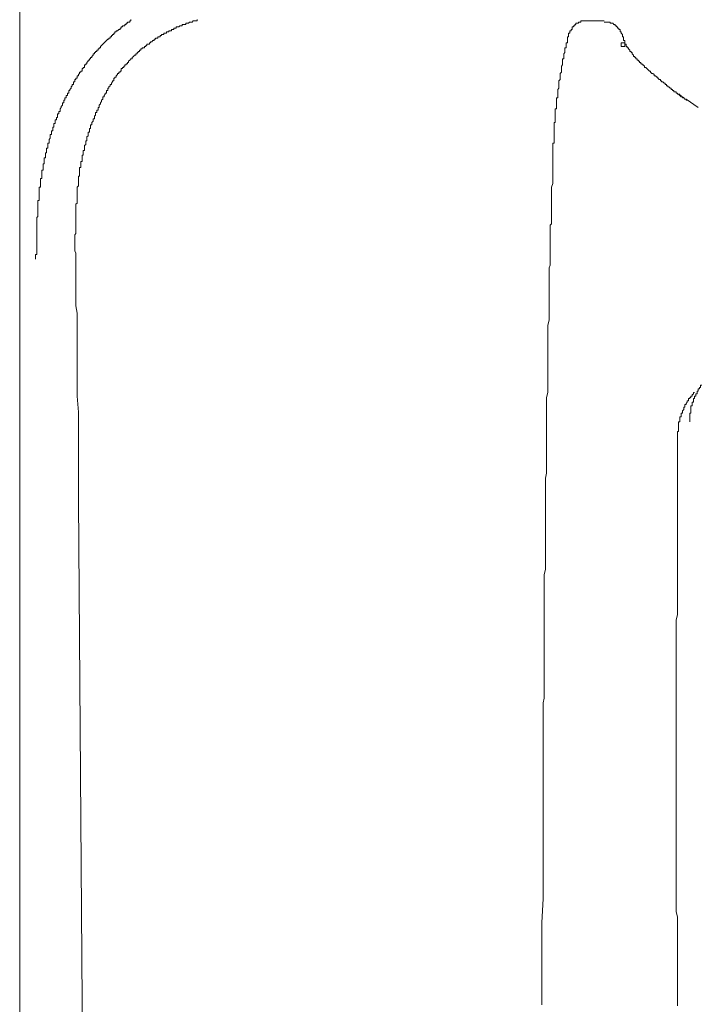
# Model space of a CAD drawing. Units: inches. Extents: x -820 to 1389, y -1349 to 223.
# Drawn here: x -618 to -583, y -535 to -485 of the extents above; entities that cross this region are included whole.
import ezdxf

# ---------------------------------------------------------------- set-up
doc = ezdxf.new("R2010")
doc.units = ezdxf.units.IN
doc.header["$MEASUREMENT"] = 0
doc.layers.add('图层 1', color=7, linetype='Continuous')

msp = doc.modelspace()

# ---------------------------------------------------------------- linework, layer by layer
at = {"layer": '图层 1', "color": 7, "lineweight": 9}
for points in [[(-617.724, -652.482), (-617.724, -428.539)], [(-612.007, -484.54), (-612.007, -484.609), (-612.067, -484.609), (-612.067, -484.669), (-612.127, -484.669), (-612.188, -484.669), (-612.188, -484.73), (-612.257, -484.73), (-612.257, -484.799), (-612.317, -484.799), (-612.317, -484.859), (-612.377, -484.859), (-612.446, -484.859), (-612.446, -484.919), (-612.507, -484.919), (-612.507, -484.98), (-612.567, -484.98), (-612.567, -485.049), (-612.636, -485.049), (-612.696, -485.109), (-612.757, -485.109), (-612.757, -485.17), (-612.826, -485.17), (-612.826, -485.239), (-612.886, -485.239), (-612.886, -485.299), (-612.947, -485.299), (-612.947, -485.359), (-613.007, -485.359), (-613.007, -485.42), (-613.076, -485.42), (-613.076, -485.489), (-613.136, -485.489), (-613.136, -485.549), (-613.197, -485.549), (-613.257, -485.618), (-613.326, -485.678), (-613.386, -485.739), (-613.447, -485.799), (-613.516, -485.868), (-613.576, -485.928), (-613.576, -485.989), (-613.636, -485.989), (-613.636, -486.049), (-613.697, -486.049), (-613.697, -486.118), (-613.766, -486.118), (-613.766, -486.179), (-613.826, -486.179), (-613.826, -486.239), (-613.886, -486.239), (-613.886, -486.308), (-613.947, -486.308), (-613.947, -486.368), (-614.016, -486.429), (-614.016, -486.489), (-614.076, -486.489), (-614.076, -486.558), (-614.137, -486.558), (-614.137, -486.618), (-614.206, -486.618), (-614.206, -486.679), (-614.266, -486.748), (-614.266, -486.808), (-614.326, -486.808), (-614.326, -486.868), (-614.395, -486.868), (-614.395, -486.929)], [(-608.609, -484.54), (-608.609, -484.609), (-608.669, -484.609), (-608.738, -484.609), (-608.799, -484.609), (-608.859, -484.669), (-608.928, -484.669), (-608.988, -484.669), (-609.049, -484.73), (-609.109, -484.73), (-609.178, -484.73), (-609.178, -484.799), (-609.238, -484.799), (-609.299, -484.799), (-609.368, -484.799), (-609.368, -484.859), (-609.428, -484.859), (-609.488, -484.859), (-609.549, -484.919), (-609.618, -484.919), (-609.678, -484.919), (-609.678, -484.98), (-609.739, -484.98), (-609.808, -484.98), (-609.808, -485.049), (-609.868, -485.049), (-609.928, -485.049), (-609.928, -485.109), (-609.989, -485.109), (-610.058, -485.109), (-610.058, -485.17), (-610.118, -485.17), (-610.178, -485.17), (-610.178, -485.239), (-610.239, -485.239), (-610.308, -485.239), (-610.308, -485.299), (-610.368, -485.299), (-610.428, -485.299), (-610.428, -485.359), (-610.497, -485.359), (-610.497, -485.42), (-610.558, -485.42), (-610.618, -485.42), (-610.618, -485.489), (-610.687, -485.489), (-610.748, -485.489), (-610.748, -485.549), (-610.808, -485.549), (-610.808, -485.618), (-610.877, -485.618), (-610.937, -485.678), (-610.998, -485.678), (-610.998, -485.739), (-611.058, -485.739), (-611.058, -485.799), (-611.127, -485.799)], [(-589.059, -484.73), (-589.128, -484.73), (-589.128, -484.799), (-589.189, -484.799), (-589.189, -484.859), (-589.249, -484.859), (-589.249, -484.919), (-589.318, -484.919), (-589.318, -484.98), (-589.318, -485.049), (-589.379, -485.049), (-589.379, -485.109), (-589.439, -485.109), (-589.439, -485.17), (-589.439, -485.239), (-589.508, -485.239)], [(-588.499, -484.609), (-588.559, -484.609), (-588.628, -484.609), (-588.689, -484.609), (-588.749, -484.609), (-588.809, -484.609), (-588.878, -484.609), (-588.878, -484.669), (-588.939, -484.669), (-588.999, -484.669), (-588.999, -484.73), (-589.059, -484.73)], [(-587.68, -484.609), (-588.499, -484.609)], [(-586.929, -484.98), (-586.99, -484.98), (-586.99, -484.919), (-587.05, -484.919), (-587.05, -484.859), (-587.119, -484.859), (-587.119, -484.799), (-587.18, -484.799), (-587.24, -484.73), (-587.3, -484.73), (-587.369, -484.73), (-587.369, -484.669), (-587.43, -484.669), (-587.49, -484.669), (-587.559, -484.669), (-587.619, -484.669), (-587.68, -484.669)], [(-586.61, -485.799), (-586.61, -485.739), (-586.61, -485.678), (-586.61, -485.618), (-586.679, -485.618), (-586.679, -485.549), (-586.679, -485.489), (-586.679, -485.42), (-586.74, -485.42), (-586.74, -485.359), (-586.74, -485.299), (-586.8, -485.239), (-586.8, -485.17), (-586.86, -485.17), (-586.86, -485.109), (-586.86, -485.049), (-586.929, -485.049), (-586.929, -484.98)], [(-589.508, -485.359), (-589.508, -485.42), (-589.568, -485.42)], [(-589.568, -485.42), (-589.568, -485.489), (-589.568, -485.549)], [(-589.568, -485.549), (-589.568, -485.618), (-589.568, -485.678), (-589.568, -485.739)], [(-589.508, -485.239), (-589.508, -485.299), (-589.508, -485.359)], [(-611.127, -485.799), (-611.187, -485.799), (-611.187, -485.868), (-611.248, -485.868), (-611.248, -485.928), (-611.317, -485.928), (-611.317, -485.989), (-611.377, -485.989), (-611.437, -485.989), (-611.437, -486.049), (-611.498, -486.049), (-611.498, -486.118), (-611.567, -486.118), (-611.567, -486.179), (-611.627, -486.179), (-611.627, -486.239), (-611.687, -486.239), (-611.687, -486.308), (-611.748, -486.308), (-611.748, -486.368), (-611.817, -486.368), (-611.877, -486.429), (-611.938, -486.489), (-611.938, -486.558), (-612.007, -486.558), (-612.067, -486.618), (-612.127, -486.679), (-612.127, -486.748), (-612.188, -486.748), (-612.188, -486.808), (-612.257, -486.808), (-612.257, -486.868), (-612.317, -486.868), (-612.317, -486.929), (-612.377, -486.929), (-612.377, -486.998), (-612.446, -486.998), (-612.446, -487.058), (-612.507, -487.058), (-612.507, -487.118), (-612.507, -487.187), (-612.567, -487.187), (-612.567, -487.248), (-612.636, -487.248), (-612.636, -487.308), (-612.696, -487.308), (-612.696, -487.369), (-612.757, -487.438), (-612.757, -487.498), (-612.826, -487.498), (-612.826, -487.558), (-612.886, -487.558), (-612.886, -487.619), (-612.886, -487.688), (-612.947, -487.688), (-612.947, -487.748), (-613.007, -487.817), (-613.007, -487.877), (-613.076, -487.877), (-613.076, -487.938)], [(-589.698, -486.049), (-589.698, -486.118), (-589.698, -486.179), (-589.698, -486.239), (-589.758, -486.308), (-589.758, -486.368), (-589.758, -486.429)], [(-589.629, -485.868), (-589.629, -485.928), (-589.629, -485.989), (-589.698, -485.989), (-589.698, -486.049)], [(-589.568, -485.739), (-589.629, -485.739), (-589.629, -485.799), (-589.629, -485.868)], [(-586.61, -485.739), (-586.679, -485.739), (-586.74, -485.739), (-586.8, -485.739), (-586.8, -485.799), (-586.8, -485.868)], [(-586.8, -485.868), (-586.8, -485.928), (-586.74, -485.928), (-586.679, -485.928), (-586.61, -485.928), (-586.61, -485.868), (-586.61, -485.799)], [(-586.61, -485.739), (-586.61, -485.799), (-586.55, -485.799), (-586.55, -485.868)], [(-586.55, -485.868), (-586.55, -485.928), (-586.49, -485.928), (-586.49, -485.989), (-586.429, -485.989)], [(-586.429, -485.989), (-586.429, -486.049), (-586.36, -486.118), (-586.36, -486.179), (-586.3, -486.179), (-586.3, -486.239), (-586.24, -486.239), (-586.24, -486.308), (-586.171, -486.368), (-586.171, -486.429), (-586.11, -486.429), (-586.11, -486.489), (-586.05, -486.489), (-586.05, -486.558), (-585.989, -486.558), (-585.989, -486.618), (-585.921, -486.618), (-585.921, -486.679), (-585.86, -486.679), (-585.86, -486.748), (-585.8, -486.748), (-585.8, -486.808), (-585.731, -486.808), (-585.731, -486.868), (-585.67, -486.868)], [(-589.758, -486.429), (-589.758, -486.489), (-589.758, -486.558), (-589.818, -486.558), (-589.818, -486.618), (-589.818, -486.679), (-589.818, -486.748), (-589.818, -486.808)], [(-614.395, -486.929), (-614.395, -486.998), (-614.456, -486.998), (-614.456, -487.058), (-614.516, -487.058), (-614.516, -487.118), (-614.516, -487.187), (-614.585, -487.187), (-614.585, -487.248), (-614.645, -487.248), (-614.645, -487.308), (-614.706, -487.369), (-614.706, -487.438), (-614.766, -487.438), (-614.766, -487.498), (-614.766, -487.558), (-614.835, -487.558), (-614.835, -487.619), (-614.895, -487.619), (-614.895, -487.688), (-614.895, -487.748), (-614.956, -487.748), (-614.956, -487.817), (-614.956, -487.877), (-615.025, -487.877), (-615.025, -487.938), (-615.085, -487.998), (-615.085, -488.067), (-615.146, -488.127), (-615.146, -488.188), (-615.206, -488.188), (-615.206, -488.248), (-615.206, -488.317), (-615.275, -488.317), (-615.275, -488.378), (-615.275, -488.438), (-615.335, -488.438), (-615.335, -488.507), (-615.335, -488.567), (-615.396, -488.567), (-615.396, -488.628), (-615.396, -488.688), (-615.456, -488.688), (-615.456, -488.757), (-615.456, -488.817), (-615.525, -488.817), (-615.525, -488.878), (-615.525, -488.947), (-615.585, -489.007), (-615.585, -489.067), (-615.646, -489.136), (-615.646, -489.197), (-615.646, -489.257), (-615.706, -489.257), (-615.706, -489.317), (-615.706, -489.386), (-615.775, -489.386), (-615.775, -489.447), (-615.775, -489.507), (-615.775, -489.568), (-615.835, -489.568), (-615.835, -489.637), (-615.835, -489.697), (-615.896, -489.697), (-615.896, -489.757), (-615.896, -489.826), (-615.896, -489.887), (-615.965, -489.887), (-615.965, -489.947), (-615.965, -490.016)], [(-589.818, -486.808), (-589.818, -486.868), (-589.879, -486.929), (-589.879, -486.998), (-589.879, -487.058), (-589.879, -487.118), (-589.879, -487.187), (-589.879, -487.248), (-589.948, -487.308)], [(-585.67, -486.868), (-585.61, -486.929), (-585.61, -486.998), (-585.541, -486.998), (-585.481, -487.058), (-585.42, -487.118), (-585.351, -487.187), (-585.291, -487.187), (-585.291, -487.248), (-585.231, -487.308), (-585.17, -487.308), (-585.101, -487.369), (-585.101, -487.438), (-585.041, -487.438), (-584.981, -487.498), (-584.92, -487.498), (-584.92, -487.558), (-584.851, -487.619), (-584.791, -487.619)], [(-589.948, -487.308), (-589.948, -487.369), (-589.948, -487.438), (-589.948, -487.498), (-589.948, -487.558), (-589.948, -487.619), (-590.008, -487.688), (-590.008, -487.748), (-590.008, -487.817)], [(-613.076, -487.938), (-613.136, -487.998), (-613.136, -488.067), (-613.197, -488.067), (-613.197, -488.127), (-613.197, -488.188), (-613.257, -488.188), (-613.257, -488.248), (-613.257, -488.317), (-613.326, -488.317), (-613.326, -488.378), (-613.386, -488.438), (-613.386, -488.507), (-613.447, -488.507), (-613.447, -488.567), (-613.447, -488.628), (-613.516, -488.688), (-613.516, -488.757), (-613.576, -488.817), (-613.576, -488.878), (-613.636, -488.947), (-613.636, -489.007), (-613.636, -489.067), (-613.697, -489.067), (-613.697, -489.136), (-613.697, -489.197), (-613.766, -489.197), (-613.766, -489.257), (-613.766, -489.317), (-613.826, -489.317), (-613.826, -489.386), (-613.826, -489.447), (-613.886, -489.507), (-613.886, -489.568), (-613.886, -489.637), (-613.947, -489.637), (-613.947, -489.697), (-613.947, -489.757), (-614.016, -489.826), (-614.016, -489.887), (-614.016, -489.947), (-614.076, -489.947), (-614.076, -490.016), (-614.076, -490.076), (-614.076, -490.137), (-614.137, -490.137), (-614.137, -490.197), (-614.137, -490.266), (-614.137, -490.326), (-614.206, -490.326), (-614.206, -490.387), (-614.206, -490.456), (-614.206, -490.516), (-614.266, -490.576)], [(-590.008, -487.817), (-590.008, -487.877), (-590.008, -487.938), (-590.008, -487.998), (-590.008, -488.067), (-590.068, -488.127), (-590.068, -488.188), (-590.068, -488.248), (-590.068, -488.317), (-590.068, -488.378), (-590.068, -488.438), (-590.068, -488.507), (-590.068, -488.567), (-590.137, -488.567), (-590.137, -488.628), (-590.137, -488.688), (-590.137, -488.757), (-590.137, -488.817), (-590.137, -488.878), (-590.137, -488.947), (-590.137, -489.007), (-590.137, -489.067), (-590.137, -489.136), (-590.198, -489.136), (-590.198, -489.197), (-590.198, -489.257), (-590.198, -489.317), (-590.198, -489.386), (-590.198, -489.447), (-590.198, -489.507), (-590.198, -489.568), (-590.198, -489.637), (-590.198, -489.697), (-590.198, -489.757), (-590.198, -489.826), (-590.258, -489.826), (-590.258, -489.887), (-590.258, -489.947), (-590.258, -490.016), (-590.258, -490.076), (-590.258, -490.137), (-590.258, -490.197), (-590.258, -490.266), (-590.258, -490.326), (-590.258, -490.387), (-590.258, -490.456), (-590.258, -490.516), (-590.258, -490.576), (-590.258, -490.637), (-590.258, -490.706), (-590.258, -490.766), (-590.258, -490.827), (-590.258, -490.896), (-590.318, -490.896), (-590.318, -490.956), (-590.318, -491.016), (-590.318, -491.085), (-590.318, -491.146), (-590.318, -491.206), (-590.318, -491.266)], [(-584.791, -487.619), (-584.791, -487.688), (-584.73, -487.688), (-584.73, -487.748), (-584.67, -487.748), (-584.601, -487.817), (-584.541, -487.817), (-584.541, -487.877), (-584.48, -487.877), (-584.48, -487.938), (-584.411, -487.938), (-584.411, -487.998), (-584.351, -487.998), (-584.291, -488.067), (-584.23, -488.067), (-584.23, -488.127)], [(-584.23, -488.127), (-584.161, -488.127), (-584.161, -488.188), (-584.101, -488.188), (-584.101, -488.248), (-584.041, -488.248), (-583.972, -488.248), (-583.972, -488.317), (-583.911, -488.317), (-583.911, -488.378), (-583.851, -488.378), (-583.782, -488.378), (-583.782, -488.438), (-583.722, -488.438), (-583.722, -488.507), (-583.661, -488.507), (-583.592, -488.567)], [(-583.911, -488.378), (-583.851, -488.378), (-583.782, -488.438), (-583.722, -488.507), (-583.661, -488.507)], [(-583.661, -488.507), (-583.661, -488.567), (-583.592, -488.567), (-583.532, -488.628), (-583.471, -488.628), (-583.471, -488.688), (-583.411, -488.688)], [(-582.842, -489.067), (-583.471, -488.628)], [(-615.965, -490.016), (-615.965, -490.076), (-616.025, -490.076), (-616.025, -490.137), (-616.025, -490.197), (-616.025, -490.266), (-616.085, -490.266), (-616.085, -490.326), (-616.085, -490.387), (-616.085, -490.456), (-616.154, -490.456), (-616.154, -490.516), (-616.154, -490.576), (-616.154, -490.637), (-616.215, -490.706), (-616.215, -490.766), (-616.215, -490.827), (-616.215, -490.896), (-616.275, -490.896), (-616.275, -490.956), (-616.275, -491.016), (-616.275, -491.085), (-616.275, -491.146), (-616.344, -491.146), (-616.344, -491.206), (-616.344, -491.266), (-616.344, -491.335), (-616.344, -491.396), (-616.405, -491.396), (-616.405, -491.456), (-616.405, -491.516), (-616.405, -491.585), (-616.405, -491.646), (-616.465, -491.646), (-616.465, -491.706), (-616.465, -491.775), (-616.465, -491.836), (-616.465, -491.896), (-616.465, -491.956), (-616.525, -491.956), (-616.525, -492.025), (-616.525, -492.086), (-616.525, -492.146), (-616.525, -492.215), (-616.525, -492.275), (-616.594, -492.275), (-616.594, -492.336), (-616.594, -492.396), (-616.594, -492.465), (-616.594, -492.525), (-616.594, -492.586), (-616.594, -492.655), (-616.594, -492.715), (-616.655, -492.715), (-616.655, -492.775), (-616.655, -492.836), (-616.655, -492.905), (-616.655, -492.965), (-616.655, -493.034), (-616.655, -493.095), (-616.655, -493.155), (-616.715, -493.155), (-616.715, -493.215), (-616.715, -493.284), (-616.715, -493.345), (-616.715, -493.405)], [(-614.266, -490.576), (-614.266, -490.637), (-614.266, -490.706), (-614.266, -490.766), (-614.326, -490.766), (-614.326, -490.827), (-614.326, -490.896), (-614.326, -490.956), (-614.395, -491.016), (-614.395, -491.085), (-614.395, -491.146), (-614.395, -491.206), (-614.395, -491.266), (-614.456, -491.266), (-614.456, -491.335), (-614.456, -491.396), (-614.456, -491.456), (-614.456, -491.516), (-614.516, -491.516), (-614.516, -491.585), (-614.516, -491.646), (-614.516, -491.706), (-614.516, -491.775), (-614.516, -491.836), (-614.585, -491.836), (-614.585, -491.896), (-614.585, -491.956), (-614.585, -492.025), (-614.585, -492.086), (-614.585, -492.146), (-614.645, -492.146), (-614.645, -492.215), (-614.645, -492.275), (-614.645, -492.336), (-614.645, -492.396), (-614.645, -492.465), (-614.645, -492.525), (-614.645, -492.586), (-614.706, -492.586), (-614.706, -492.655), (-614.706, -492.715), (-614.706, -492.775), (-614.706, -492.836), (-614.706, -492.905), (-614.706, -492.965), (-614.706, -493.034), (-614.706, -493.095), (-614.766, -493.155), (-614.766, -493.215), (-614.766, -493.284), (-614.766, -493.345), (-614.766, -493.405)], [(-590.387, -494.854), (-590.387, -494.664), (-590.387, -494.535), (-590.387, -494.345), (-590.387, -494.224), (-590.387, -494.035), (-590.387, -493.905), (-590.387, -493.724), (-590.387, -493.595), (-590.387, -493.465), (-590.387, -493.284), (-590.387, -493.155), (-590.318, -492.965), (-590.318, -492.836), (-590.318, -492.655), (-590.318, -492.525), (-590.318, -492.336), (-590.318, -492.215), (-590.318, -492.086), (-590.318, -491.896), (-590.318, -491.775), (-590.318, -491.585), (-590.318, -491.456), (-590.318, -491.266)], [(-616.715, -493.405), (-616.715, -493.465), (-616.715, -493.534), (-616.715, -493.595), (-616.715, -493.655), (-616.715, -493.724), (-616.715, -493.784), (-616.715, -493.845), (-616.784, -493.845), (-616.784, -493.905), (-616.784, -493.974), (-616.784, -494.035), (-616.784, -494.095), (-616.784, -494.164), (-616.784, -494.224), (-616.784, -494.285), (-616.784, -494.345), (-616.784, -494.414), (-616.784, -494.474), (-616.784, -494.535), (-616.784, -494.604), (-616.784, -494.664), (-616.844, -494.724), (-616.844, -494.785), (-616.844, -494.854), (-616.844, -494.914), (-616.844, -494.974), (-616.844, -495.035), (-616.844, -495.104), (-616.844, -495.164), (-616.844, -495.233), (-616.844, -495.294), (-616.844, -495.354), (-616.844, -495.414), (-616.844, -495.483), (-616.844, -495.544), (-616.844, -495.604), (-616.844, -495.664), (-616.844, -495.733), (-616.844, -495.794), (-616.844, -495.854), (-616.844, -495.923), (-616.844, -495.983), (-616.844, -496.044), (-616.844, -496.104), (-616.844, -496.173), (-616.844, -496.234), (-616.844, -496.294), (-616.844, -496.363), (-616.844, -496.423), (-616.844, -496.484), (-616.844, -496.553), (-616.844, -496.613), (-616.905, -496.613), (-616.905, -496.673), (-616.905, -496.734), (-616.905, -496.803), (-616.905, -496.863)], [(-614.766, -493.405), (-614.766, -493.465), (-614.766, -493.534), (-614.766, -493.595), (-614.766, -493.655), (-614.766, -493.724), (-614.766, -493.784), (-614.766, -493.845), (-614.766, -493.905), (-614.766, -493.974), (-614.835, -494.035), (-614.835, -494.095), (-614.835, -494.164), (-614.835, -494.224), (-614.835, -494.285), (-614.835, -494.345), (-614.835, -494.414), (-614.835, -494.474), (-614.835, -494.535), (-614.835, -494.604), (-614.835, -494.664), (-614.835, -494.724), (-614.835, -494.785), (-614.835, -494.854), (-614.835, -494.914), (-614.835, -494.974), (-614.835, -495.035), (-614.835, -495.104), (-614.835, -495.164), (-614.835, -495.233), (-614.835, -495.294), (-614.835, -495.354), (-614.835, -495.414), (-614.835, -495.483), (-614.835, -495.544), (-614.895, -495.604), (-614.895, -495.664), (-614.895, -495.733), (-614.895, -495.794), (-614.895, -495.854), (-614.895, -495.923), (-614.895, -495.983), (-614.895, -496.044), (-614.895, -496.104), (-614.895, -496.173), (-614.895, -496.234), (-614.895, -496.294)], [(-590.387, -494.854), (-590.387, -494.914), (-590.387, -495.035), (-590.448, -495.104), (-590.448, -495.233), (-590.448, -495.354), (-590.448, -495.414), (-590.448, -495.544), (-590.448, -495.664), (-590.448, -495.733), (-590.448, -495.854), (-590.448, -495.983), (-590.448, -496.044), (-590.448, -496.173), (-590.448, -496.294), (-590.448, -496.363), (-590.448, -496.484), (-590.448, -496.613), (-590.448, -496.673), (-590.448, -496.803), (-590.448, -496.923), (-590.448, -496.984), (-590.448, -497.113), (-590.448, -497.173), (-590.508, -497.303), (-590.508, -497.432)], [(-614.895, -496.423), (-614.895, -496.294)], [(-614.835, -496.553), (-614.895, -496.423)], [(-614.835, -496.734), (-614.835, -496.553)], [(-614.835, -496.863), (-614.835, -496.734)], [(-614.835, -496.984), (-614.835, -496.863)], [(-614.835, -497.113), (-614.835, -496.984)], [(-614.835, -497.303), (-614.835, -497.113)], [(-614.835, -497.432), (-614.835, -497.303)], [(-614.835, -497.553), (-614.835, -497.432)], [(-614.835, -497.743), (-614.835, -497.553)], [(-590.508, -497.432), (-590.508, -497.553), (-590.508, -497.682), (-590.508, -497.803), (-590.508, -497.932), (-590.508, -498.053), (-590.508, -498.182), (-590.508, -498.312), (-590.508, -498.372), (-590.508, -498.501), (-590.508, -498.622), (-590.508, -498.752), (-590.508, -498.872), (-590.508, -499.002), (-590.508, -499.122), (-590.508, -499.252), (-590.508, -499.381), (-590.508, -499.502), (-590.508, -499.631), (-590.508, -499.752), (-590.508, -499.881), (-590.508, -500.002)], [(-614.835, -497.993), (-614.835, -497.743)], [(-614.835, -498.312), (-614.835, -497.993)], [(-614.835, -498.622), (-614.835, -498.312)], [(-614.835, -498.933), (-614.835, -498.622)], [(-614.835, -499.252), (-614.835, -498.933)], [(-614.766, -499.631), (-614.835, -499.252)], [(-614.766, -499.942), (-614.766, -499.631)], [(-614.766, -500.321), (-614.766, -499.942)], [(-590.508, -500.002), (-590.569, -500.261), (-590.569, -500.45), (-590.569, -500.7), (-590.569, -500.951), (-590.569, -501.14), (-590.569, -501.39), (-590.569, -501.64), (-590.569, -501.83), (-590.569, -502.08), (-590.569, -502.33), (-590.569, -502.58), (-590.569, -502.77), (-590.569, -503.02), (-590.569, -503.27), (-590.569, -503.46), (-590.569, -503.71), (-590.638, -503.969), (-590.638, -504.15), (-590.638, -504.4), (-590.638, -504.659), (-590.638, -504.848), (-590.638, -505.098), (-590.638, -505.349), (-590.638, -505.538), (-590.638, -505.788), (-590.638, -506.038), (-590.638, -506.228), (-590.638, -506.478), (-590.638, -506.728), (-590.638, -506.918), (-590.638, -507.168), (-590.638, -507.418), (-590.638, -507.608), (-590.638, -507.867), (-590.698, -508.117), (-590.698, -508.298), (-590.698, -508.556), (-590.698, -508.807), (-590.698, -508.996), (-590.698, -509.246), (-590.698, -509.496), (-590.698, -509.747), (-590.698, -509.936)], [(-614.766, -500.631), (-614.766, -500.321)], [(-614.766, -501.011), (-614.766, -500.631)], [(-614.766, -501.701), (-614.766, -501.011)], [(-614.766, -502.399), (-614.766, -501.701)], [(-614.766, -503.15), (-614.766, -502.399)], [(-614.766, -503.9), (-614.766, -503.15)], [(-583.032, -503.71), (-583.092, -503.71), (-583.092, -503.779), (-583.161, -503.839), (-583.161, -503.9), (-583.221, -503.9), (-583.221, -503.969), (-583.282, -503.969), (-583.282, -504.029), (-583.342, -504.029), (-583.342, -504.089), (-583.342, -504.15), (-583.411, -504.15), (-583.411, -504.219), (-583.471, -504.279), (-583.471, -504.34), (-583.532, -504.34), (-583.532, -504.4), (-583.532, -504.469), (-583.592, -504.469), (-583.592, -504.529), (-583.592, -504.598), (-583.661, -504.659), (-583.661, -504.719)], [(-582.652, -503.339), (-582.721, -503.339), (-582.721, -503.4), (-582.721, -503.46), (-582.782, -503.46), (-582.782, -503.529), (-582.842, -503.529), (-582.842, -503.589), (-582.842, -503.65), (-582.902, -503.65), (-582.902, -503.71), (-582.902, -503.779), (-582.971, -503.779), (-582.971, -503.839), (-582.971, -503.9), (-583.032, -503.9), (-583.032, -503.969), (-583.032, -504.029), (-583.092, -504.029), (-583.092, -504.089)], [(-614.706, -504.719), (-614.766, -503.9)], [(-583.092, -504.089), (-583.092, -504.15), (-583.092, -504.219), (-583.161, -504.219), (-583.161, -504.279), (-583.161, -504.34), (-583.161, -504.4), (-583.221, -504.4), (-583.221, -504.469), (-583.221, -504.529), (-583.221, -504.598), (-583.221, -504.659), (-583.221, -504.719), (-583.221, -504.779), (-583.282, -504.779), (-583.282, -504.848), (-583.282, -504.909), (-583.282, -504.969), (-583.282, -505.029), (-583.282, -505.098), (-583.282, -505.159), (-583.282, -505.219)], [(-614.706, -505.538), (-614.706, -504.719)], [(-583.661, -504.719), (-583.661, -504.779), (-583.722, -504.779), (-583.722, -504.848), (-583.722, -504.909), (-583.722, -504.969), (-583.782, -504.969), (-583.782, -505.029), (-583.782, -505.098), (-583.782, -505.159), (-583.782, -505.219), (-583.851, -505.219), (-583.851, -505.288), (-583.851, -505.349), (-583.851, -505.409), (-583.851, -505.469), (-583.851, -505.538), (-583.851, -505.599), (-583.851, -505.659), (-583.851, -505.728), (-583.911, -505.728), (-583.911, -505.788), (-583.911, -505.849)], [(-614.706, -506.418), (-614.706, -505.538)], [(-583.911, -505.849), (-583.911, -509.117)], [(-614.706, -507.297), (-614.706, -506.418)], [(-614.706, -508.298), (-614.706, -507.297)], [(-614.706, -509.246), (-614.706, -508.298)], [(-614.456, -542.119), (-614.706, -509.246)], [(-583.911, -509.117), (-583.911, -509.367), (-583.911, -509.557), (-583.911, -509.815), (-583.911, -510.066), (-583.911, -510.316), (-583.911, -510.566), (-583.911, -510.816), (-583.911, -511.066), (-583.911, -511.256), (-583.911, -511.506), (-583.911, -511.756), (-583.911, -512.014), (-583.911, -512.265), (-583.911, -512.515), (-583.911, -512.765), (-583.911, -512.954), (-583.911, -513.205), (-583.911, -513.455), (-583.911, -513.705), (-583.911, -513.955), (-583.911, -514.213), (-583.911, -514.464), (-583.911, -514.653), (-583.911, -514.903), (-583.911, -515.153), (-583.972, -515.404), (-583.972, -515.654), (-583.972, -515.904), (-583.972, -516.093), (-583.972, -516.343), (-583.972, -516.602), (-583.972, -516.852), (-583.972, -517.102), (-583.972, -517.352), (-583.972, -517.603), (-583.972, -517.792), (-583.972, -518.042), (-583.972, -518.292), (-583.972, -518.542), (-583.972, -518.801), (-583.972, -519.051), (-583.972, -519.301), (-583.972, -519.491), (-583.972, -519.741), (-583.972, -519.991), (-583.972, -520.241), (-583.972, -520.491), (-583.972, -520.75), (-583.972, -520.931), (-583.972, -521.181), (-583.972, -521.44), (-583.972, -521.69), (-583.972, -521.94), (-583.972, -522.19), (-583.972, -522.44), (-583.972, -522.63), (-583.972, -522.88), (-583.972, -523.13), (-583.972, -523.389), (-583.972, -523.639), (-583.972, -523.889), (-583.972, -524.139), (-583.972, -524.329), (-583.972, -524.579), (-583.972, -524.829), (-583.972, -525.079), (-583.972, -525.338), (-583.972, -525.588), (-583.972, -525.778), (-583.972, -526.028), (-583.972, -526.278), (-583.972, -526.528), (-583.972, -526.778), (-583.972, -527.028), (-583.972, -527.287), (-583.972, -527.468), (-583.972, -527.726), (-583.972, -527.977), (-583.972, -528.227), (-583.972, -528.477), (-583.972, -528.727), (-583.972, -528.977), (-583.972, -529.167), (-583.972, -529.417), (-583.972, -529.675), (-583.972, -529.925), (-583.972, -530.176), (-583.972, -530.426), (-583.911, -530.676), (-583.911, -530.865), (-583.911, -531.116), (-583.911, -531.366), (-583.911, -531.616), (-583.911, -531.874), (-583.911, -532.124), (-583.911, -532.314), (-583.911, -532.564), (-583.911, -532.814), (-583.911, -533.064), (-583.911, -533.314), (-583.911, -533.565), (-583.911, -533.815), (-583.911, -534.013), (-583.911, -534.263), (-583.911, -534.513), (-583.911, -534.763), (-583.911, -535.013), (-583.911, -535.263)], [(-590.698, -509.936), (-590.698, -510.186), (-590.698, -510.436), (-590.698, -510.686), (-590.698, -510.945), (-590.698, -511.126), (-590.698, -511.385), (-590.698, -511.635), (-590.698, -511.885), (-590.698, -512.135), (-590.698, -512.385), (-590.698, -512.635), (-590.698, -512.825), (-590.758, -513.075), (-590.758, -513.334), (-590.758, -513.584), (-590.758, -513.834), (-590.758, -514.084), (-590.758, -514.334), (-590.758, -514.524), (-590.758, -514.774), (-590.758, -515.024), (-590.758, -515.283), (-590.758, -515.533), (-590.758, -515.783), (-590.758, -516.033), (-590.758, -516.223), (-590.758, -516.473), (-590.758, -516.723), (-590.758, -516.973), (-590.758, -517.232), (-590.758, -517.482), (-590.758, -517.732), (-590.758, -517.922), (-590.758, -518.172), (-590.758, -518.422), (-590.758, -518.672), (-590.758, -518.922), (-590.758, -519.181), (-590.758, -519.431), (-590.819, -519.681), (-590.819, -519.87)], [(-590.819, -519.87), (-590.819, -521.121)], [(-590.819, -521.121), (-590.819, -522.38)], [(-590.819, -522.38), (-590.819, -523.579)], [(-590.819, -523.579), (-590.819, -524.829)], [(-590.819, -524.829), (-590.819, -526.028)], [(-590.819, -526.028), (-590.819, -527.287)], [(-590.819, -527.287), (-590.819, -528.537)], [(-590.819, -528.537), (-590.819, -529.736)], [(-590.819, -529.736), (-590.888, -530.995)], [(-590.888, -530.995), (-590.888, -532.245)], [(-590.888, -532.245), (-590.888, -532.495), (-590.888, -532.754), (-590.888, -533.004), (-590.888, -533.254), (-590.888, -533.504), (-590.888, -533.754), (-590.888, -534.013), (-590.888, -534.263), (-590.888, -534.444), (-590.888, -534.703), (-590.888, -534.953), (-590.888, -535.203)]]:
    msp.add_lwpolyline(points, dxfattribs=at)

doc.saveas('drawing.dxf')
